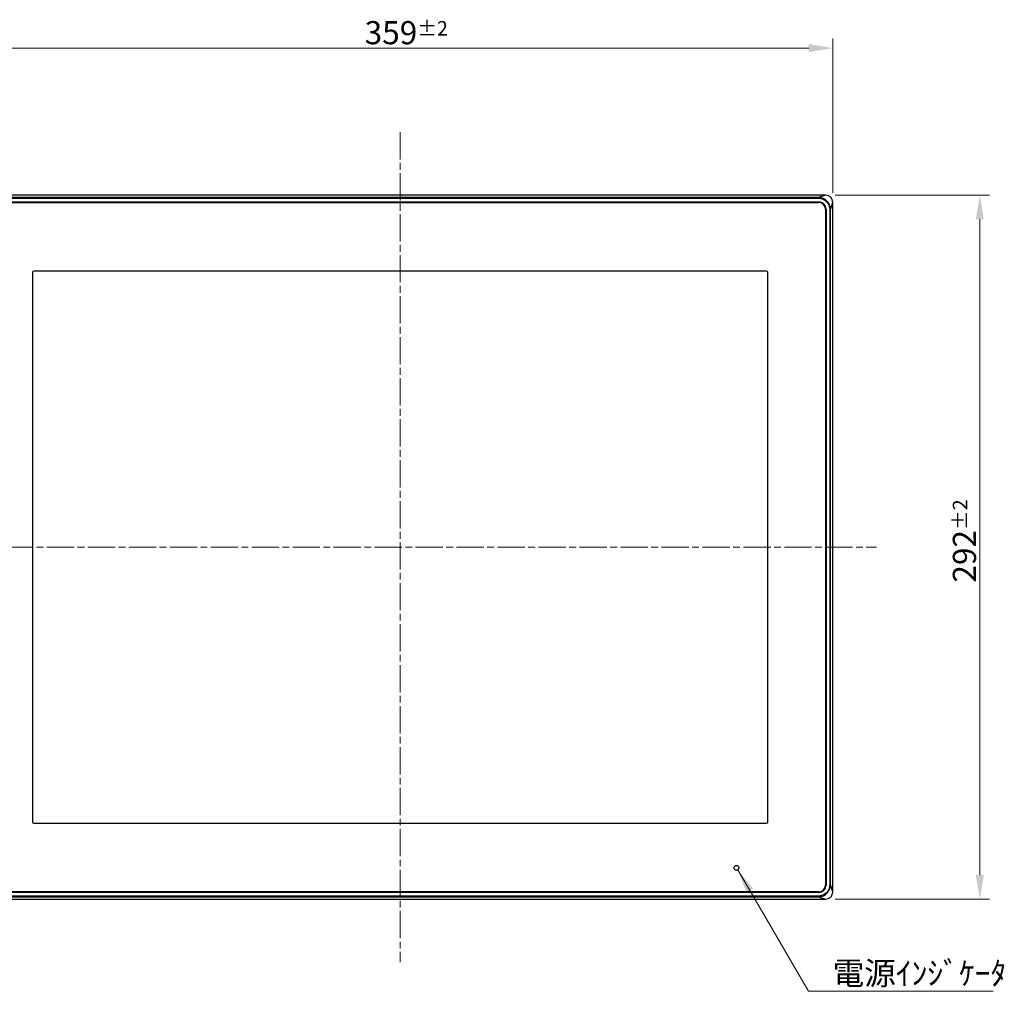
# Model space of a CAD drawing. Units: millimetres. Extents: x 45 to 1653, y 42 to 1154.
# Drawn here: x 320 to 728, y 426 to 829 of the extents above; entities that cross this region are included whole.
import ezdxf

# ---------------------------------------------------------------- set-up
doc = ezdxf.new("R2010")
doc.units = ezdxf.units.MM
doc.header["$LTSCALE"] = 4
doc.linetypes.add('CHAIN', pattern=[0.3543, 0.2362, -0.0295, 0.0591, -0.0295])
for name, color, linetype, lineweight in [('Visible Tangent Edges(TDC)', 179, 'Continuous', 25), ('中心線(TDC)', 1, 'CHAIN', 9), ('寸法(TDC)', 179, 'Continuous', 9), ('表示ｴｯｼﾞ(TDC)', 7, 'Continuous', 25), ('記号(TDC)', 7, 'Continuous', 18)]:
    doc.layers.add(name, color=color, linetype=linetype, lineweight=lineweight)
doc.styles.add('現在の視点-TDC', font='txt')
doc.dimstyles.new('TDC', dxfattribs={"dimscale": 4, "dimtxt": 2.4, "dimasz": 2.5, "dimexe": 1, "dimexo": 1, "dimgap": 0.4, "dimtad": 1, "dimrnd": 1e-08, "dimdsep": 46, "dimtxsty": '現在の視点-TDC', "dimcen": 0.09, "dimdle": 10, "dimclrd": 179, "dimclre": 179, "dimclrt": 178, "dimazin": 2, "dimtfac": 0.625, "dimtmove": 0, "dimatfit": 3, "dimfxl": 1, "dimtolj": 1, "dimlwd": 9, "dimlwe": 9, "dimarcsym": 0})
doc.dimstyles.new('TDC$7', dxfattribs={"dimscale": 4, "dimtxt": 2.4, "dimasz": 2.5, "dimexe": 1, "dimexo": 1, "dimgap": 0.4, "dimtad": 1, "dimrnd": 1e-08, "dimdsep": 46, "dimtxsty": '現在の視点-TDC', "dimcen": 0.09, "dimdle": 10, "dimclrd": 179, "dimclre": 179, "dimclrt": 178, "dimazin": 2, "dimtfac": 0.625, "dimtmove": 0, "dimatfit": 3, "dimfxl": 1, "dimtolj": 1, "dimlwd": 9, "dimlwe": 9, "dimarcsym": 0})

# ---------------------------------------------------------------- blocks, each defined once
blk = doc.blocks.new('*D64')
at = {"layer": 'Defpoints', "color": 0, "linetype": 'Continuous'}
for p in [(656.9, 817.07), (297.9, 753.07), (656.9, 753.07)]:
    blk.add_point(p, dxfattribs=at)
at = {"layer": '寸法(TDC)', "color": 179, "linetype": 'Continuous', "lineweight": 9}
for p, q in [((297.9, 757.07), (297.9, 821.07)), ((307.9, 817.07), (646.9, 817.07)), ((656.9, 757.07), (656.9, 821.07))]:
    blk.add_line(p, q, dxfattribs=at)
at = {"layer": '寸法(TDC)', "color": 179, "linetype": 'Continuous'}
for points in [[(307.9, 818.74), (307.9, 815.41), (297.9, 817.07)], [(646.9, 818.74), (646.9, 815.41), (656.9, 817.07)]]:
    blk.add_solid(points, dxfattribs=at)
at = {"layer": '寸法(TDC)', "color": 178, "linetype": 'Continuous', "lineweight": 9, "insert": (462.67, 828.27), "char_height": 9.6, "attachment_point": 1, "style": '現在の視点-TDC'}
blk.add_mtext('\\A1;359{\\H6;±2}', dxfattribs=at)
blk = doc.blocks.new('*D65')
at = {"layer": 'Defpoints', "color": 0, "linetype": 'Continuous'}
for p in [(653.9, 756.07), (653.9, 464.07), (717.9, 464.07)]:
    blk.add_point(p, dxfattribs=at)
at = {"layer": '寸法(TDC)', "color": 179, "linetype": 'Continuous', "lineweight": 9}
for p, q in [((657.9, 756.07), (721.9, 756.07)), ((717.9, 746.07), (717.9, 474.07)), ((657.9, 464.07), (721.9, 464.07))]:
    blk.add_line(p, q, dxfattribs=at)
at = {"layer": '寸法(TDC)', "color": 179, "linetype": 'Continuous'}
for points in [[(716.23, 746.07), (719.56, 746.07), (717.9, 756.07)], [(716.23, 474.07), (719.56, 474.07), (717.9, 464.07)]]:
    blk.add_solid(points, dxfattribs=at)
at = {"layer": '寸法(TDC)', "color": 178, "linetype": 'Continuous', "lineweight": 9, "insert": (706.7, 595.38), "char_height": 9.6, "attachment_point": 1, "rotation": 90, "style": '現在の視点-TDC'}
blk.add_mtext('\\A1;292{\\H6;±2}', dxfattribs=at)

msp = doc.modelspace()

# ---------------------------------------------------------------- linework, layer by layer
at = {"layer": 'Visible Tangent Edges(TDC)'}
for p, q in [((653.897, 756.074), (650.939, 755.088)), ((650.939, 755.088), (303.856, 755.088)), ((303.856, 754.788), (650.939, 754.788)), ((650.939, 754.788), (650.939, 755.088)), ((651.097, 753.3), (651.097, 753.274)), ((655.911, 750.115), (656.897, 753.074)), ((654.097, 750.274), (654.123, 750.274)), ((655.611, 750.115), (655.611, 470.033)), ((655.611, 750.115), (655.911, 750.115)), ((655.911, 470.033), (655.911, 750.115)), ((324.897, 724.074), (324.897, 496.074)), ((629.397, 724.574), (325.397, 724.574)), ((629.897, 496.074), (629.897, 724.074)), ((325.397, 495.574), (629.397, 495.574)), ((654.123, 469.874), (654.097, 469.874)), ((655.611, 470.033), (655.911, 470.033)), ((656.897, 467.074), (655.911, 470.033)), ((651.097, 466.874), (651.097, 466.848)), ((650.939, 465.36), (303.856, 465.36)), ((303.856, 465.06), (650.939, 465.06)), ((650.939, 465.36), (650.939, 465.06)), ((650.939, 465.06), (653.897, 464.074))]:
    msp.add_line(p, q, dxfattribs=at)
msp.add_circle((616.897, 477.074), 1, dxfattribs=at)
for centre, start, end in [((325.397, 724.074), 90, 180), ((629.397, 724.074), 0, 90), ((325.397, 496.074), 180, 270), ((629.397, 496.074), 270, 0)]:
    msp.add_arc(centre, 0.5, start, end, dxfattribs=at)
for points, knots in [([(655.911, 750.115), (655.911, 750.611), (655.834, 751.115), (655.448, 752.355), (655.022, 753.058), (654.033, 754.053), (653.515, 754.409), (652.328, 754.939), (651.632, 755.087), (650.939, 755.088)], [-0.73028653, -0.73028653, -0.73028653, -0.73028653, -0.59040875, -0.59040875, -0.36660431, -0.36660431, -0.19540154, -0.19540154, 0, 0, 0, 0]), ([(650.939, 754.788), (651.59, 754.788), (652.244, 754.649), (653.361, 754.151), (653.847, 753.816), (654.777, 752.882), (655.177, 752.22), (655.54, 751.055), (655.611, 750.582), (655.611, 750.115)], [0, 0, 0, 0, 0.19540154, 0.19540154, 0.36660431, 0.36660431, 0.59040875, 0.59040875, 0.73028653, 0.73028653, 0.73028653, 0.73028653]), ([(655.611, 470.033), (655.611, 469.381), (655.472, 468.727), (654.975, 467.61), (654.64, 467.124), (653.705, 466.194), (653.044, 465.794), (651.878, 465.431), (651.405, 465.36), (650.939, 465.36)], [0, 0, 0, 0, 0.19540154, 0.19540154, 0.36660431, 0.36660431, 0.59040875, 0.59040875, 0.73028653, 0.73028653, 0.73028653, 0.73028653]), ([(650.939, 465.06), (651.435, 465.06), (651.938, 465.137), (653.178, 465.523), (653.881, 465.949), (654.876, 466.938), (655.232, 467.456), (655.762, 468.643), (655.911, 469.339), (655.911, 470.033)], [-0.73028653, -0.73028653, -0.73028653, -0.73028653, -0.59040875, -0.59040875, -0.36660431, -0.36660431, -0.19540154, -0.19540154, 0, 0, 0, 0])]:
    msp.add_open_spline(points, degree=3, knots=knots, dxfattribs=at)
at = {"layer": '中心線(TDC)', "linetype": 'CHAIN', "ltscale": 11.995484}
for p, q in [((477.397, 782.177), (477.397, 437.971)), ((279.793, 610.074), (675.001, 610.074))]:
    msp.add_line(p, q, dxfattribs=at)
at = {"layer": '表示ｴｯｼﾞ(TDC)'}
for p, q in [((653.897, 756.074), (300.897, 756.074)), ((303.697, 753.3), (651.097, 753.3)), ((303.697, 753.274), (651.097, 753.274)), ((303.897, 753.074), (650.897, 753.074)), ((656.897, 467.074), (656.897, 753.074)), ((653.897, 750.074), (653.897, 470.074)), ((654.097, 750.274), (654.097, 469.874)), ((654.123, 750.274), (654.123, 469.874)), ((651.097, 466.874), (303.697, 466.874)), ((651.097, 466.848), (303.697, 466.848)), ((650.897, 467.074), (303.897, 467.074)), ((300.897, 464.074), (653.897, 464.074))]:
    msp.add_line(p, q, dxfattribs=at)
for centre, radius, start, end in [((653.897, 753.074), 3, 0, 90), ((650.897, 750.074), 3, 0, 90), ((651.097, 750.274), 3.026, 0, 90), ((651.097, 750.274), 3, 0, 90), ((650.897, 470.074), 3, 270, 0), ((651.097, 469.874), 3, 270, 0), ((651.097, 469.874), 3.026, 270, 0), ((653.897, 467.074), 3, 270, 0)]:
    msp.add_arc(centre, radius, start, end, dxfattribs=at)

# ---------------------------------------------------------------- texts
at = {"layer": '記号(TDC)', "color": 178, "insert": (656.835, 438.143), "char_height": 9.6, "width": 69.31692, "attachment_point": 1, "line_spacing_factor": 1.5, "style": '現在の視点-TDC'}
msp.add_mtext('電源ｲﾝｼﾞｹｰﾀ', dxfattribs=at)

# ---------------------------------------------------------------- dimensions: what is measured, and where the dimension line sits
at = {"layer": '寸法(TDC)', "color": 179, "linetype": 'Continuous', "lineweight": 9}
for base, p1, p2, angle, picture, middle in [((656.897, 817.074), (297.897, 753.074), (656.897, 753.074), 180, '*D64', (477.397, 817.074)), ((717.897, 464.074), (653.897, 756.074), (653.897, 464.074), 90, '*D65', (717.897, 610.074))]:
    dim = msp.add_linear_dim(base=base, p1=p1, p2=p2, angle=angle, dimstyle='TDC', override={"dimgap": 0.4, "dimdec": 2, "dimtol": 1, "dimlim": 0, "dimtp": 2, "dimtm": 2, "dimtdec": 2, "dimtofl": 0, "dimatfit": 1}, dxfattribs=at)
    dim.commit()
    dim.dimension.update_dxf_attribs({"geometry": picture, "text_midpoint": middle, "dimtype": 160})

# ---------------------------------------------------------------- leaders
at = {"layer": '記号(TDC)', "color": 179, "linetype": 'Continuous', "lineweight": 9, "annotation_type": 0, "has_hookline": 1, "hookline_direction": 0, "text_width": 66.664}
msp.add_leader([(617.45, 476.24), (646.835, 425.851), (656.835, 425.851)], dimstyle='TDC$7', override={"dimgap": 0, "dimtad": 1}, dxfattribs=at)

doc.saveas('drawing.dxf')
